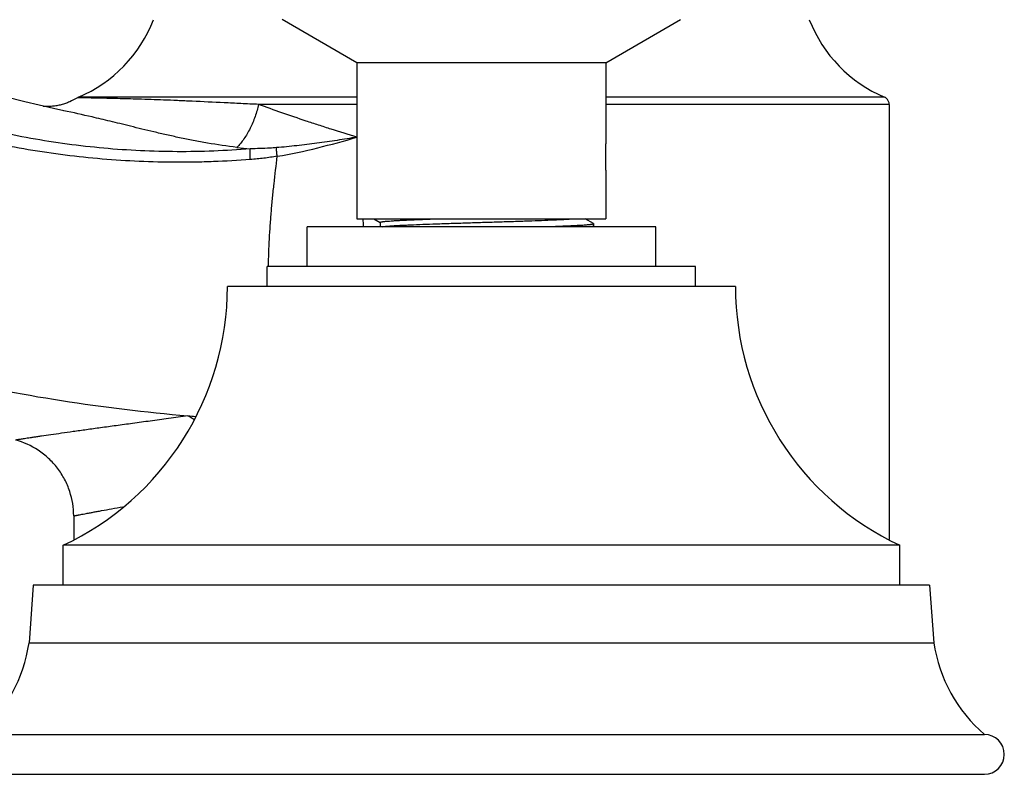
# Model space of a CAD drawing. Units: inches. Extents: x 6.99 to 14.43, y 7.52 to 10.5.
# Drawn here: x 11.96 to 14.43, y 7.52 to 9.41 of the extents above; entities that cross this region are included whole.
import ezdxf

# ---------------------------------------------------------------- set-up
doc = ezdxf.new("R2010")
doc.units = ezdxf.units.IN
doc.header["$LTSCALE"] = 1.21
doc.header["$MEASUREMENT"] = 0
doc.layers.get('0').update_dxf_attribs({"linetype": 'CONTINUOUS'})

msp = doc.modelspace()

# ---------------------------------------------------------------- linework, layer by layer
at = {"color": 7, "linetype": 'CONTINUOUS'}
for p, q in [((12.808, 9.3058), (12.6205, 9.4141)), ((13.433, 9.3058), (13.6205, 9.4141)), ((13.433, 9.3058), (12.808, 9.3058)), ((12.808, 9.3058), (12.808, 8.9141)), ((13.433, 9.3058), (13.433, 9.1021)), ((12.808, 9.2194), (12.109, 9.2194)), ((14.132, 9.2194), (13.433, 9.2194)), ((12.0459, 9.1909), (11.9747, 9.2074)), ((14.1441, 9.2011), (14.1441, 8.1089)), ((12.0718, 9.1853), (12.0459, 9.1909)), ((12.0718, 9.1853), (12.0713, 9.1854)), ((13.433, 9.0691), (13.433, 9.1021)), ((13.433, 9.0361), (13.433, 9.0691)), ((13.433, 9.0361), (13.433, 8.9141)), ((12.808, 8.9141), (13.433, 8.9141)), ((12.8502, 8.9141), (12.8662, 8.9048)), ((12.8663, 8.905), (12.8663, 8.8941)), ((13.4014, 8.9022), (13.3809, 8.9141)), ((13.4017, 8.9019), (13.4014, 8.9022)), ((13.4017, 8.9018), (13.4017, 8.8956)), ((13.558, 8.8941), (12.683, 8.8941)), ((12.683, 8.7941), (12.683, 8.8941)), ((13.4017, 8.8956), (13.4014, 8.8952)), ((13.558, 8.7941), (13.558, 8.8941)), ((13.658, 8.7941), (12.583, 8.7941)), ((12.583, 8.7441), (12.583, 8.7941)), ((13.658, 8.7441), (13.658, 8.7941)), ((13.758, 8.7441), (12.483, 8.7441)), ((12.0969, 8.1679), (12.0969, 8.1089)), ((14.1705, 8.0941), (12.0705, 8.0941)), ((12.0705, 7.9941), (12.0705, 8.0941)), ((14.1705, 7.9941), (14.1705, 8.0941)), ((11.9955, 7.9941), (11.985, 7.8496)), ((14.2455, 7.9941), (11.9955, 7.9941)), ((14.2455, 7.9941), (14.256, 7.8496)), ((11.858, 7.6191), (14.383, 7.6191)), ((11.858, 7.5191), (14.383, 7.5191))]:
    msp.add_line(p, q, dxfattribs=at)
at = {"color": 9, "linetype": 'CONTINUOUS'}
for p, q in [((12.1137, 9.2177), (12.1061, 9.2179)), ((12.808, 9.2011), (12.5611, 9.2011)), ((14.1441, 9.2011), (13.433, 9.2011)), ((11.985, 7.8496), (14.256, 7.8496))]:
    msp.add_line(p, q, dxfattribs=at)
at = {"color": 7, "linetype": 'CONTINUOUS'}
msp.add_lwpolyline([(11.9747, 9.2074), (11.9247, 9.2201), (11.8974, 9.2274), (11.8922, 9.2288)], dxfattribs=at)
for centre, radius, start, end in [((11.9717, 9.5414), 0.35, 293.0978, 338.5796), ((14.2693, 9.5414), 0.35, 201.4125, 246.9049), ((12.1169, 9.201), 0.02, 113.1346, 122.6856), ((14.1242, 9.2011), 0.0199, 22.21, 44.5419), ((14.124, 9.201), 0.0201, 359.992, 22.1788), ((11.7646, 8.7441), 0.7184, 295.2003, 360), ((14.4764, 8.7441), 0.7184, 180, 244.7997), ((12.7847, 13.0503), 4.6485, 257.1677, 265.0508), ((12.7792, 12.9839), 4.5818, 265.0478, 265.2865), ((11.6139, 7.9038), 0.375, 310.6031, 351.6941), ((14.6271, 7.9038), 0.375, 188.3059, 229.3969), ((14.383, 7.5691), 0.05, 270, 90)]:
    msp.add_arc(centre, radius, start, end, dxfattribs=at)
at = {"color": 9, "linetype": 'CONTINUOUS'}
for centre, radius, start, end in [((12.7437, 11.1191), 2.0396, 263.33, 264.2702), ((8.7267, 8.7267), 4.1013, 2.3389, 2.6188)]:
    msp.add_arc(centre, radius, start, end, dxfattribs=at)
at = {"color": 7, "linetype": 'CONTINUOUS'}
for points, knots in [([(14.1384, 9.2151), (14.1379, 9.2155), (14.136, 9.2173), (14.1338, 9.2187), (14.132, 9.2194)], [0, 0, 0, 0, 0.251038, 1, 1, 1, 1]), ([(12.1061, 9.2179), (12.1, 9.214), (12.0902, 9.2088), (12.0765, 9.2034), (12.0657, 9.2001), (12.0547, 9.1977), (12.0434, 9.1962), (12.0321, 9.1956), (12.0245, 9.1959), (12.0207, 9.1961)], [0, 0, 0, 0, 0.243619, 0.368066, 0.493613, 0.619886, 0.746591, 0.873429, 1, 1, 1, 1]), ([(12.8663, 8.905), (12.8663, 8.905), (12.8663, 8.9051), (12.8665, 8.9053), (12.8667, 8.9054), (12.867, 8.9056), (12.8674, 8.9057), (12.8678, 8.9058), (12.8684, 8.906), (12.8692, 8.9062), (12.8705, 8.9064), (12.8723, 8.9067), (12.8744, 8.907), (12.8769, 8.9073), (12.8796, 8.9076), (12.8838, 8.908), (12.8899, 8.9084), (12.8981, 8.909), (12.9074, 8.9096), (12.9178, 8.9101), (12.9292, 8.9107), (12.9417, 8.9113), (12.955, 8.9118), (12.9692, 8.9124), (12.9896, 8.9132), (13.0053, 8.9137), (13.0159, 8.9141)], [0, 0, 0, 0, 0.000988, 0.002246, 0.003921, 0.006072, 0.008727, 0.011898, 0.015591, 0.019807, 0.029815, 0.041918, 0.056103, 0.072353, 0.09065, 0.110974, 0.157619, 0.212118, 0.274294, 0.343849, 0.420347, 0.50334, 0.592381, 0.687022, 0.786816, 1, 1, 1, 1]), ([(12.8717, 8.8941), (12.8725, 8.8942), (12.8741, 8.8944), (12.8778, 8.8949), (12.8834, 8.8954), (12.8912, 8.896), (12.9004, 8.8967), (12.911, 8.8973), (12.9229, 8.8979), (12.9359, 8.8985), (12.9556, 8.8994), (12.9825, 8.9004), (13.0172, 8.9017), (13.0545, 8.9029), (13.0933, 8.9041), (13.1329, 8.9054), (13.1721, 8.9066), (13.2101, 8.9078), (13.2458, 8.9091), (13.2785, 8.9103), (13.3034, 8.9113), (13.3212, 8.9122), (13.3328, 8.9128), (13.343, 8.9134), (13.3494, 8.9139), (13.3524, 8.9141)], [0, 0, 0, 0, 0.004704, 0.010184, 0.023442, 0.039709, 0.058914, 0.080978, 0.105756, 0.133066, 0.162722, 0.228339, 0.301109, 0.379242, 0.460749, 0.543638, 0.625905, 0.70554, 0.780529, 0.849006, 0.909404, 0.936095, 0.960193, 0.981527, 1, 1, 1, 1]), ([(13.301, 8.8949), (13.3085, 8.8952), (13.3194, 8.8956), (13.3335, 8.8962), (13.3432, 8.8966), (13.3522, 8.8971), (13.3606, 8.8975), (13.3682, 8.8979), (13.3751, 8.8983), (13.3812, 8.8988), (13.3865, 8.8992), (13.3905, 8.8996), (13.3932, 8.8999), (13.395, 8.9001), (13.3966, 8.9003), (13.3979, 8.9005), (13.3991, 8.9007), (13.3999, 8.9009), (13.4004, 8.9011), (13.4008, 8.9012), (13.4011, 8.9013), (13.4013, 8.9014), (13.4015, 8.9015), (13.4016, 8.9016), (13.4017, 8.9017), (13.4017, 8.9018), (13.4017, 8.9019)], [0, 0, 0, 0, 0.221744, 0.323813, 0.419613, 0.508854, 0.591265, 0.666613, 0.734675, 0.795239, 0.848143, 0.893239, 0.912816, 0.930394, 0.945968, 0.959533, 0.971087, 0.980632, 0.984656, 0.988185, 0.991225, 0.993788, 0.995892, 0.997572, 0.998896, 1, 1, 1, 1]), ([(13.4014, 8.8952), (13.4013, 8.8952), (13.4011, 8.8951), (13.4008, 8.8949), (13.4003, 8.8948), (13.3995, 8.8946), (13.3984, 8.8943), (13.3973, 8.8942), (13.3968, 8.8941)], [0, 0, 0, 0, 0.065086, 0.146697, 0.245358, 0.361329, 0.645619, 1, 1, 1, 1]), ([(12.0969, 8.1679), (12.0969, 8.1887), (12.0926, 8.2152), (12.0814, 8.245), (12.0719, 8.2649), (12.0569, 8.2884), (12.0381, 8.3089), (12.0213, 8.3233), (11.9955, 8.3418), (11.971, 8.3528), (11.9509, 8.3582)], [0, 0, 0, 0, 0.242698, 0.306261, 0.370521, 0.5, 0.629479, 0.693739, 0.757302, 1, 1, 1, 1])]:
    msp.add_open_spline(points, degree=3, knots=knots, dxfattribs=at)
at = {"color": 9, "linetype": 'CONTINUOUS'}
for points, knots in [([(12.5611, 9.2011), (12.5463, 9.2017), (12.5174, 9.2031), (12.4619, 9.2058), (12.4087, 9.2084), (12.3581, 9.2107), (12.3132, 9.2124), (12.2629, 9.2141), (12.2102, 9.2156), (12.168, 9.2166), (12.137, 9.2173), (12.1202, 9.2176), (12.1137, 9.2177)], [0, 0, 0, 0, 0.098889, 0.194071, 0.372584, 0.455341, 0.533353, 0.673949, 0.792343, 0.886986, 0.956565, 1, 1, 1, 1]), ([(12.5611, 9.2011), (12.5599, 9.196), (12.5573, 9.1858), (12.5524, 9.1706), (12.5467, 9.1556), (12.54, 9.1411), (12.5325, 9.1274), (12.5245, 9.1148), (12.516, 9.1034), (12.5099, 9.0965), (12.5068, 9.0933)], [0, 0, 0, 0, 0.12795, 0.259228, 0.391596, 0.522869, 0.651026, 0.774362, 0.891224, 1, 1, 1, 1]), ([(12.808, 9.1192), (12.7863, 9.1256), (12.7542, 9.1354), (12.7117, 9.149), (12.6704, 9.1626), (12.6202, 9.1798), (12.5805, 9.194), (12.5611, 9.2011)], [0, 0, 0, 0, 0.260158, 0.388015, 0.514212, 0.761173, 1, 1, 1, 1]), ([(12.5068, 9.0933), (12.482, 9.0962), (12.4454, 9.1015), (12.3975, 9.1103), (12.3632, 9.1173), (12.3302, 9.1246), (12.2986, 9.1319), (12.2687, 9.1391), (12.2404, 9.1461), (12.2137, 9.1527), (12.1815, 9.1605), (12.1345, 9.1717), (12.0956, 9.1804), (12.0718, 9.1853)], [0, 0, 0, 0, 0.168251, 0.249565, 0.32846, 0.404542, 0.477405, 0.546692, 0.612256, 0.673991, 0.731838, 0.835955, 1, 1, 1, 1]), ([(12.5401, 9.0897), (12.4791, 9.0846), (12.387, 9.081), (12.2643, 9.0841), (12.1416, 9.0926), (11.9888, 9.1133), (11.8683, 9.14), (11.8086, 9.1558)], [0, 0, 0, 0, 0.249075, 0.373857, 0.498788, 0.749078, 1, 1, 1, 1]), ([(12.5402, 9.0628), (12.5094, 9.0604), (12.4631, 9.0577), (12.4012, 9.056), (12.3391, 9.0555), (12.2615, 9.0573), (12.1683, 9.0633), (12.0754, 9.0731), (11.9828, 9.0868), (11.8907, 9.1043), (11.8298, 9.1185), (11.7995, 9.1262)], [0, 0, 0, 0, 0.124259, 0.186483, 0.248765, 0.37349, 0.498425, 0.623558, 0.74888, 0.874378, 1, 1, 1, 1]), ([(12.808, 9.1188), (12.7997, 9.1175), (12.783, 9.1148), (12.758, 9.1109), (12.7328, 9.1071), (12.7076, 9.1036), (12.6823, 9.1004), (12.6569, 9.0974), (12.6314, 9.0947), (12.6143, 9.0932), (12.6058, 9.0926)], [0, 0, 0, 0, 0.124022, 0.248336, 0.372924, 0.497787, 0.622941, 0.748394, 0.874099, 1, 1, 1, 1]), ([(12.6081, 9.0708), (12.6422, 9.0766), (12.7092, 9.0911), (12.7753, 9.1093), (12.808, 9.1187)], [0, 0, 0, 0, 0.504063, 1, 1, 1, 1]), ([(12.5402, 9.0628), (12.5401, 9.0652), (12.5398, 9.0701), (12.5396, 9.0772), (12.5397, 9.0837), (12.5399, 9.0878), (12.5401, 9.0897)], [0, 0, 0, 0, 0.276641, 0.544801, 0.789725, 1, 1, 1, 1]), ([(12.6058, 9.0926), (12.6003, 9.0921), (12.5785, 9.0906), (12.5565, 9.0899), (12.5401, 9.0897)], [0, 0, 0, 0, 0.250044, 1, 1, 1, 1]), ([(12.6081, 9.0708), (12.5969, 9.069), (12.5743, 9.0658), (12.5516, 9.0636), (12.5402, 9.0628)], [0, 0, 0, 0, 0.499888, 1, 1, 1, 1]), ([(12.5858, 8.794), (12.5861, 8.8056), (12.5868, 8.8287), (12.5883, 8.8634), (12.5904, 8.8981), (12.593, 8.9327), (12.5962, 8.9673), (12.601, 9.0134), (12.6052, 9.0478), (12.6081, 9.0708)], [0, 0, 0, 0, 0.125016, 0.250018, 0.375009, 0.499996, 0.624992, 0.749998, 1, 1, 1, 1]), ([(12.6081, 9.0708), (12.6075, 9.0746), (12.6067, 9.0802), (12.6061, 9.0875), (12.6059, 9.0909), (12.6058, 9.0926)], [0, 0, 0, 0, 0.526661, 0.773975, 1, 1, 1, 1]), ([(12.3837, 8.4192), (12.3756, 8.4181), (12.3594, 8.4158), (12.3355, 8.4124), (12.3121, 8.4092), (12.282, 8.4051), (12.2458, 8.4002), (12.2043, 8.3946), (12.1656, 8.3893), (12.1297, 8.3843), (12.0969, 8.3797), (12.0671, 8.3755), (12.0406, 8.3717), (12.0206, 8.3688), (12.0063, 8.3667), (11.9968, 8.3653), (11.9882, 8.364), (11.9805, 8.3628), (11.9737, 8.3617), (11.9677, 8.3608), (11.9633, 8.3601), (11.9602, 8.3597), (11.9583, 8.3594), (11.9565, 8.3591), (11.955, 8.3589), (11.9537, 8.3587), (11.9527, 8.3585), (11.9519, 8.3584), (11.9513, 8.3583), (11.9511, 8.3582), (11.9508, 8.3582), (11.9509, 8.3582)], [0, 0, 0, 0, 0.056472, 0.111647, 0.165654, 0.218524, 0.320368, 0.41627, 0.50581, 0.588705, 0.664704, 0.733515, 0.794843, 0.848504, 0.872403, 0.894312, 0.914201, 0.932053, 0.947863, 0.961627, 0.973341, 0.978425, 0.982987, 0.98702, 0.990521, 0.993481, 0.995897, 0.997762, 0.99907, 0.999817, 1, 1, 1, 1]), ([(12.3982, 8.41), (12.397, 8.4108), (12.3923, 8.4142), (12.3874, 8.4172), (12.3837, 8.4192)], [0, 0, 0, 0, 0.258863, 1, 1, 1, 1]), ([(12.0969, 8.1679), (12.0969, 8.1679), (12.0969, 8.1679), (12.0969, 8.1679), (12.097, 8.1679), (12.0972, 8.1679), (12.0974, 8.168), (12.0977, 8.168), (12.098, 8.1681), (12.0984, 8.1682), (12.0991, 8.1683), (12.1001, 8.1685), (12.1014, 8.1688), (12.103, 8.1691), (12.1049, 8.1695), (12.107, 8.1699), (12.1102, 8.1705), (12.1149, 8.1715), (12.1213, 8.1727), (12.1286, 8.1741), (12.1369, 8.1756), (12.1462, 8.1774), (12.1563, 8.1792), (12.1717, 8.182), (12.1932, 8.1859), (12.2109, 8.1891), (12.2204, 8.1907)], [0, 0, 0, 0, 0.000253, 0.000569, 0.001011, 0.002272, 0.004037, 0.006304, 0.009073, 0.012343, 0.016114, 0.025154, 0.036188, 0.049211, 0.064218, 0.081203, 0.100161, 0.143975, 0.195619, 0.255047, 0.32218, 0.396926, 0.479191, 0.568881, 0.770163, 1, 1, 1, 1])]:
    msp.add_open_spline(points, degree=3, knots=knots, dxfattribs=at)

doc.saveas('drawing.dxf')
